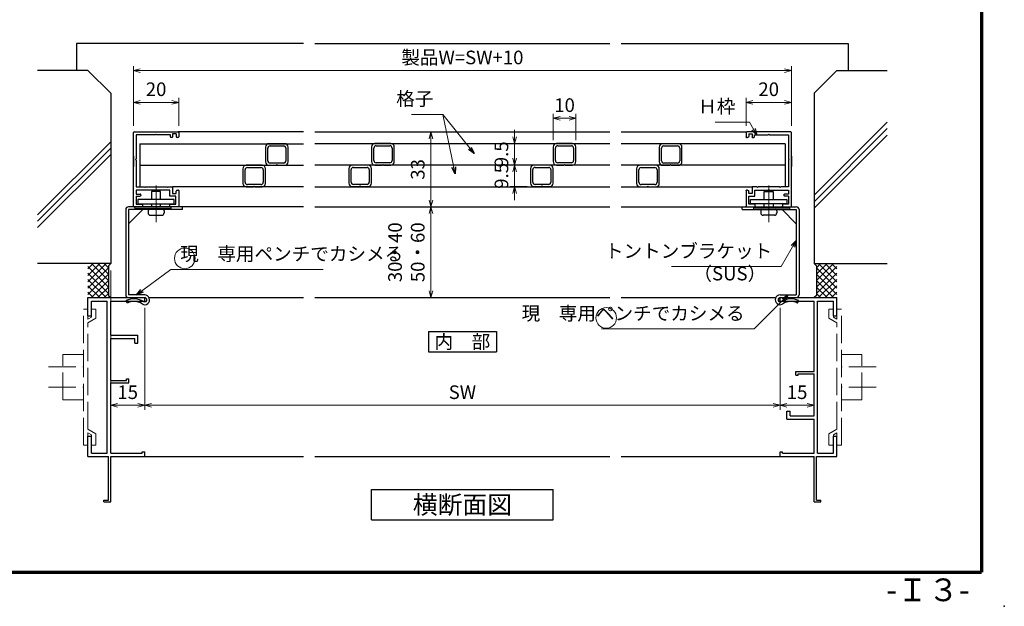
# Model space of a CAD drawing. Units: millimetres. Extents: x 20 to 810, y 21 to 558.
# Drawn here: x 376 to 810, y 21 to 279 of the extents above; entities that cross this region are included whole.
import ezdxf
from ezdxf.enums import TextEntityAlignment as Align

# ---------------------------------------------------------------- set-up
doc = ezdxf.new("R2010")
doc.units = ezdxf.units.MM
doc.header["$MEASUREMENT"] = 0
doc.linetypes.add('ACAD_ISO02W100', pattern=[15, 12, -3])
doc.linetypes.add('ACAD_ISO04W100', pattern=[30, 24, -3, 0, -3])
doc.layers.get('0').update_dxf_attribs({"lineweight": 25})
doc.layers.get('Defpoints').update_dxf_attribs({"lineweight": 25})
for name, color, linetype, lineweight in [('001', 5, 'Continuous', 70), ('003', 2, 'Continuous', 25), ('006', 4, 'ACAD_ISO04W100', 20), ('007', 4, 'ACAD_ISO02W100', 20), ('010', 4, 'Continuous', 20)]:
    doc.layers.add(name, color=color, linetype=linetype, lineweight=lineweight)
doc.layers.add('型材', color=3, linetype='Continuous')
doc.layers.add('細線', color=8, linetype='Continuous')
doc.styles.add('AT_VECTOR', font='romans.shx', dxfattribs={"bigfont": 'extfont.shx'})
doc.styles.add('DIM', font='romans.shx', dxfattribs={"width": 0.75, "bigfont": 'extfont.shx'})
doc.dimstyles.new('DIM', dxfattribs={"dimscale": 2, "dimtxt": 3, "dimasz": 1.5, "dimexe": 1, "dimexo": 1.5, "dimgap": 1, "dimtad": 1, "dimdsep": 46, "dimtxsty": 'DIM', "dimblk": 'OPEN30', "dimcen": 0, "dimclrd": 4, "dimclre": 4, "dimclrt": 7, "dimadec": 0, "dimazin": 0, "dimtfac": 1, "dimtmove": 0, "dimatfit": 3, "dimldrblk": 'OPEN30', "dimfxl": 0, "dimlwd": 20, "dimlwe": 20, "dimarcsym": 0})

# ---------------------------------------------------------------- blocks, each defined once
blk = doc.blocks.new('_Open30')
at = {"color": 0, "linetype": 'ByBlock', "lineweight": -2}
for p, q in [((-1, 0.27), (0, 0)), ((0, 0), (-1, -0.27)), ((0, 0), (-1, 0))]:
    blk.add_line(p, q, dxfattribs=at)
blk = doc.blocks.new('*D68')
at = {"layer": '003', "color": 4, "lineweight": 20}
for p, q in [((426.39, 232.65), (426.39, 258.98)), ((429.39, 256.98), (713.23, 256.98)), ((716.23, 232.65), (716.23, 258.98))]:
    blk.add_line(p, q, dxfattribs=at)
at = {"layer": 'Defpoints', "color": 0}
for p in [(716.23, 256.98), (426.39, 229.65), (716.23, 229.65)]:
    blk.add_point(p, dxfattribs=at)
at = {"layer": '003', "color": 4, "lineweight": 20, "xscale": 3, "yscale": 3, "zscale": 3, "rotation": 180}
blk.add_blockref('_Open30', (426.39, 256.98), dxfattribs=at)
at = {"layer": '003', "color": 4, "lineweight": 20, "xscale": 3, "yscale": 3, "zscale": 3}
blk.add_blockref('_Open30', (716.23, 256.98), dxfattribs=at)
at = {"layer": '003', "color": 7, "insert": (571.31, 261.98), "char_height": 6, "attachment_point": 5, "style": 'DIM'}
blk.add_mtext('製品W=SW+10', dxfattribs=at)
blk = doc.blocks.new('*D69')
at = {"layer": '003', "color": 4, "lineweight": 20}
for p, q in [((696.23, 232.65), (696.23, 244.98)), ((713.23, 242.98), (699.23, 242.98)), ((716.23, 232.65), (716.23, 244.98))]:
    blk.add_line(p, q, dxfattribs=at)
at = {"layer": 'Defpoints', "color": 0}
for p in [(696.23, 242.98), (696.23, 229.65), (716.23, 229.65)]:
    blk.add_point(p, dxfattribs=at)
at = {"layer": '003', "color": 4, "lineweight": 20, "xscale": 3, "yscale": 3, "zscale": 3, "rotation": 180}
blk.add_blockref('_Open30', (696.23, 242.98), dxfattribs=at)
at = {"layer": '003', "color": 4, "lineweight": 20, "xscale": 3, "yscale": 3, "zscale": 3}
blk.add_blockref('_Open30', (716.23, 242.98), dxfattribs=at)
at = {"layer": '003', "color": 7, "insert": (706.23, 247.98), "char_height": 6, "attachment_point": 5, "style": 'DIM'}
blk.add_mtext('20', dxfattribs=at)
blk = doc.blocks.new('*D70')
at = {"layer": '003', "color": 4, "lineweight": 20}
for p, q in [((426.39, 232.65), (426.39, 244.98)), ((429.39, 242.98), (443.39, 242.98)), ((446.39, 232.65), (446.39, 244.98))]:
    blk.add_line(p, q, dxfattribs=at)
at = {"layer": 'Defpoints', "color": 0}
for p in [(446.39, 242.98), (426.39, 229.65), (446.39, 229.65)]:
    blk.add_point(p, dxfattribs=at)
at = {"layer": '003', "color": 4, "lineweight": 20, "xscale": 3, "yscale": 3, "zscale": 3, "rotation": 180}
blk.add_blockref('_Open30', (426.39, 242.98), dxfattribs=at)
at = {"layer": '003', "color": 4, "lineweight": 20, "xscale": 3, "yscale": 3, "zscale": 3}
blk.add_blockref('_Open30', (446.39, 242.98), dxfattribs=at)
at = {"layer": '003', "color": 7, "insert": (436.39, 247.98), "char_height": 6, "attachment_point": 5, "style": 'DIM'}
blk.add_mtext('20', dxfattribs=at)
blk = doc.blocks.new('*D71')
at = {"layer": '003', "color": 4, "lineweight": 20}
for p, q in [((416.39, 168.95), (416.39, 107.53)), ((431.39, 152.45), (431.39, 107.53)), ((419.39, 109.53), (428.39, 109.53))]:
    blk.add_line(p, q, dxfattribs=at)
at = {"layer": 'Defpoints', "color": 0}
for p in [(416.39, 171.95), (431.39, 155.45), (431.39, 109.53)]:
    blk.add_point(p, dxfattribs=at)
at = {"layer": '003', "color": 4, "lineweight": 20, "xscale": 3, "yscale": 3, "zscale": 3, "rotation": 180}
blk.add_blockref('_Open30', (416.39, 109.53), dxfattribs=at)
at = {"layer": '003', "color": 4, "lineweight": 20, "xscale": 3, "yscale": 3, "zscale": 3}
blk.add_blockref('_Open30', (431.39, 109.53), dxfattribs=at)
at = {"layer": '003', "color": 7, "insert": (423.89, 114.53), "char_height": 6, "attachment_point": 5, "style": 'DIM'}
blk.add_mtext('15', dxfattribs=at)
blk = doc.blocks.new('*D72')
at = {"layer": '003', "color": 4, "lineweight": 20}
for p, q in [((431.39, 152.45), (431.39, 107.53)), ((711.23, 152.45), (711.23, 107.53)), ((434.39, 109.53), (708.23, 109.53))]:
    blk.add_line(p, q, dxfattribs=at)
at = {"layer": 'Defpoints', "color": 0}
for p in [(431.39, 155.45), (711.23, 155.45), (711.23, 109.53)]:
    blk.add_point(p, dxfattribs=at)
at = {"layer": '003', "color": 4, "lineweight": 20, "xscale": 3, "yscale": 3, "zscale": 3, "rotation": 180}
blk.add_blockref('_Open30', (431.39, 109.53), dxfattribs=at)
at = {"layer": '003', "color": 4, "lineweight": 20, "xscale": 3, "yscale": 3, "zscale": 3}
blk.add_blockref('_Open30', (711.23, 109.53), dxfattribs=at)
at = {"layer": '003', "color": 7, "insert": (571.31, 114.53), "char_height": 6, "attachment_point": 5, "style": 'DIM'}
blk.add_mtext('SW', dxfattribs=at)
blk = doc.blocks.new('*D73')
at = {"layer": '003', "color": 4, "lineweight": 20}
for p, q in [((711.23, 152.45), (711.23, 107.53)), ((726.23, 120.45), (726.23, 107.53)), ((714.23, 109.53), (723.23, 109.53))]:
    blk.add_line(p, q, dxfattribs=at)
at = {"layer": 'Defpoints', "color": 0}
for p in [(711.23, 155.45), (726.23, 123.45), (726.23, 109.53)]:
    blk.add_point(p, dxfattribs=at)
at = {"layer": '003', "color": 4, "lineweight": 20, "xscale": 3, "yscale": 3, "zscale": 3, "rotation": 180}
blk.add_blockref('_Open30', (711.23, 109.53), dxfattribs=at)
at = {"layer": '003', "color": 4, "lineweight": 20, "xscale": 3, "yscale": 3, "zscale": 3}
blk.add_blockref('_Open30', (726.23, 109.53), dxfattribs=at)
at = {"layer": '003', "color": 7, "insert": (718.73, 114.53), "char_height": 6, "attachment_point": 5, "style": 'DIM'}
blk.add_mtext('15', dxfattribs=at)
blk = doc.blocks.new('*D78')
at = {"layer": '003', "color": 4, "lineweight": 20}
for p, q in [((559.71, 229.95), (559.42, 229.95)), ((557.42, 226.95), (557.42, 199.95)), ((559.71, 196.95), (559.42, 196.95))]:
    blk.add_line(p, q, dxfattribs=at)
at = {"layer": 'Defpoints', "color": 0}
for p in [(556.71, 229.95), (556.71, 196.95), (557.42, 196.95)]:
    blk.add_point(p, dxfattribs=at)
at = {"layer": '003', "color": 4, "lineweight": 20, "xscale": 3, "yscale": 3, "zscale": 3}
for p, rotation in [((557.42, 229.95), 90), ((557.42, 196.95), 270)]:
    blk.add_blockref('_Open30', p, dxfattribs=dict(at, rotation=rotation))
at = {"layer": '003', "color": 7, "insert": (552.42, 213.45), "char_height": 6, "attachment_point": 5, "rotation": 90, "style": 'DIM'}
blk.add_mtext('33', dxfattribs=at)
blk = doc.blocks.new('*D79')
at = {"layer": '003', "color": 4, "lineweight": 20}
for p, q in [((559.71, 196.95), (559.42, 196.95)), ((557.42, 193.95), (557.42, 159.95)), ((560.42, 156.95), (559.42, 156.95))]:
    blk.add_line(p, q, dxfattribs=at)
at = {"layer": 'Defpoints', "color": 0}
for p in [(556.71, 196.95), (557.42, 156.95), (557.42, 156.95)]:
    blk.add_point(p, dxfattribs=at)
at = {"layer": '003', "color": 4, "lineweight": 20, "xscale": 3, "yscale": 3, "zscale": 3}
for p, rotation in [((557.42, 196.95), 90), ((557.42, 156.95), 270)]:
    blk.add_blockref('_Open30', p, dxfattribs=dict(at, rotation=rotation))
at = {"layer": '003', "color": 7, "insert": (547.42, 176.95), "char_height": 6, "attachment_point": 5, "rotation": 90, "style": 'DIM'}
blk.add_mtext('30・40\\P50・60', dxfattribs=at)
blk = doc.blocks.new('*D80')
at = {"layer": '003', "color": 4, "lineweight": 20}
for p, q in [((594.29, 218.35), (594.29, 221.35)), ((599.81, 215.35), (592.29, 215.35)), ((594.29, 215.35), (594.29, 205.85)), ((599.81, 205.85), (592.29, 205.85)), ((594.29, 202.85), (594.29, 199.85))]:
    blk.add_line(p, q, dxfattribs=at)
at = {"layer": 'Defpoints', "color": 0}
for p in [(602.81, 215.35), (594.29, 205.85), (602.81, 205.85)]:
    blk.add_point(p, dxfattribs=at)
at = {"layer": '003', "color": 4, "lineweight": 20, "xscale": 3, "yscale": 3, "zscale": 3}
for p, rotation in [((594.29, 215.35), 270), ((594.29, 205.85), 90)]:
    blk.add_blockref('_Open30', p, dxfattribs=dict(at, rotation=rotation))
at = {"layer": '003', "color": 7, "insert": (589.29, 210.6), "char_height": 6, "attachment_point": 5, "rotation": 90, "style": 'DIM'}
blk.add_mtext('9.5', dxfattribs=at)
blk = doc.blocks.new('*D81')
at = {"layer": '003', "color": 4, "lineweight": 20}
for p, q in [((594.29, 227.85), (594.29, 230.85)), ((599.81, 224.85), (592.29, 224.85)), ((594.29, 224.85), (594.29, 215.35)), ((599.81, 215.35), (592.29, 215.35)), ((594.29, 212.35), (594.29, 209.35))]:
    blk.add_line(p, q, dxfattribs=at)
at = {"layer": 'Defpoints', "color": 0}
for p in [(602.81, 224.85), (594.29, 215.35), (602.81, 215.35)]:
    blk.add_point(p, dxfattribs=at)
at = {"layer": '003', "color": 4, "lineweight": 20, "xscale": 3, "yscale": 3, "zscale": 3}
for p, rotation in [((594.29, 224.85), 270), ((594.29, 215.35), 90)]:
    blk.add_blockref('_Open30', p, dxfattribs=dict(at, rotation=rotation))
at = {"layer": '003', "color": 7, "insert": (589.29, 220.1), "char_height": 6, "attachment_point": 5, "rotation": 90, "style": 'DIM'}
blk.add_mtext('9.5', dxfattribs=at)
blk = doc.blocks.new('*D82')
at = {"layer": '003', "color": 4, "lineweight": 20}
for p, q in [((611.31, 226.35), (611.31, 237.97)), ((614.31, 235.97), (618.31, 235.97)), ((621.31, 226.35), (621.31, 237.97))]:
    blk.add_line(p, q, dxfattribs=at)
at = {"layer": 'Defpoints', "color": 0}
for p in [(621.31, 235.97), (611.31, 223.35), (621.31, 223.35)]:
    blk.add_point(p, dxfattribs=at)
at = {"layer": '003', "color": 4, "lineweight": 20, "xscale": 3, "yscale": 3, "zscale": 3, "rotation": 180}
blk.add_blockref('_Open30', (611.31, 235.97), dxfattribs=at)
at = {"layer": '003', "color": 4, "lineweight": 20, "xscale": 3, "yscale": 3, "zscale": 3}
blk.add_blockref('_Open30', (621.31, 235.97), dxfattribs=at)
at = {"layer": '003', "color": 7, "insert": (616.31, 240.97), "char_height": 6, "attachment_point": 5, "style": 'DIM'}
blk.add_mtext('10', dxfattribs=at)
blk = doc.blocks.new('10角新')
for p, q in [((3.5, 9.5), (-3.5, 9.5)), ((-5, 8), (-5, 1.5)), ((-4, 2), (-4, 7.5)), ((-3, 8.5), (3, 8.5)), ((4, 7.5), (4, 2)), ((5, 1.5), (5, 8)), ((-3.5, 0), (-0.3, 0)), ((3, 1), (-3, 1)), ((-0.3, 0), (0, 0.3)), ((0, 0.3), (0.3, 0)), ((0.3, 0), (3.5, 0))]:
    blk.add_line(p, q)
for centre, radius, start, end in [((-3.5, 8), 1.5, 90, 180), ((3.5, 8), 1.5, 0, 90), ((-3, 7.5), 1, 90, 180), ((3, 7.5), 1, 0, 90), ((-3.5, 1.5), 1.5, 180, 270), ((-3, 2), 1, 180, 270), ((3, 2), 1, 270, 0), ((3.5, 1.5), 1.5, 270, 0)]:
    blk.add_arc(centre, radius, start, end)
blk = doc.blocks.new('新1型枠')
for p, q in [((0, 0.3), (0, 32.7)), ((0.3, 33), (19.7, 33)), ((1.3, 31.7), (1.3, 21.1)), ((9.7, 31.7), (1.3, 31.7)), ((10, 32), (9.7, 31.7)), ((10.3, 31.7), (10, 32)), ((16.3, 31.7), (10.3, 31.7)), ((16.3, 30.8), (16.3, 31.7)), ((17.1, 30.6), (16.5, 30.6)), ((17.3, 32.1), (17.3, 30.8)), ((18.8, 32.1), (17.3, 32.1)), ((18.8, 32.1), (18.8, 31.1)), ((19.8, 30.6), (19.3, 30.6)), ((20, 32.7), (20, 30.8)), ((0, 22.25), (0, 17.75)), ((1.3, 21.1), (1, 20.8)), ((1, 20.8), (1.3, 20.5)), ((1.3, 20.5), (1.3, 8.8)), ((1.3, 8.8), (4.7, 8.8)), ((4.7, 8.8), (5, 8.5)), ((5, 8.5), (5.3, 8.8)), ((5.3, 8.8), (14.7, 8.8)), ((14.7, 8.8), (15, 8.5)), ((15, 8.5), (15.3, 8.8)), ((15.3, 8.8), (17.3, 8.8)), ((17.3, 8.8), (17.3, 8.5)), ((9.7, 7.4), (1.3, 7.4)), ((1.3, 7.4), (1.3, 5.6)), ((1.3, 5.6), (3, 5.6)), ((1.3, 4.7), (1.3, 1.2)), ((1.3, 4.7), (3, 4.7)), ((3.3, 5.3), (3.3, 5)), ((10, 7.7), (9.7, 7.4)), ((10.3, 7.4), (10, 7.7)), ((16.1, 7.4), (10.3, 7.4)), ((16.1, 4.7), (16.1, 7.4)), ((18.7, 4.7), (16.1, 4.7)), ((17.3, 8.5), (17.3, 6.6)), ((17.3, 6.6), (17.3, 5.9)), ((17.3, 5.9), (18.8, 5.9)), ((18.7, 1.2), (18.7, 4.7)), ((18.8, 5.9), (18.8, 6.9)), ((19.3, 7.4), (19.8, 7.4)), ((20, 7.2), (20, 0.3)), ((3.7, 0), (0.3, 0)), ((1.3, 1.2), (4, 1.2)), ((4, 1.2), (4, 0.3)), ((16, 0.3), (16, 1.2)), ((16, 1.2), (18.7, 1.2)), ((19.7, 0), (16.3, 0))]:
    blk.add_line(p, q)
for centre, radius, start, end in [((0.3, 32.7), 0.3, 90, 180), ((16.5, 30.8), 0.2, 180, 270), ((17.1, 30.8), 0.2, 270, 0), ((19.3, 31.1), 0.5, 180, 270), ((19.7, 32.7), 0.3, 360, 90), ((19.8, 30.8), 0.2, 270, 0), ((3, 5.3), 0.3, 0, 90), ((3, 5), 0.3, 270, 0), ((19.3, 6.9), 0.5, 90, 180), ((19.8, 7.2), 0.2, 360, 90), ((0.3, 0.3), 0.3, 180, 270), ((3.7, 0.3), 0.3, 270, 0), ((16.3, 0.3), 0.3, 180, 270), ((19.7, 0.3), 0.3, 270, 0)]:
    blk.add_arc(centre, radius, start, end)

msp = doc.modelspace()

# ---------------------------------------------------------------- linework, layer by layer
for p, q in [((501.312, 268.954), (401.39, 268.954)), ((401.39, 268.954), (401.39, 256.954)), ((506.312, 268.954), (636.312, 268.954)), ((641.312, 268.954), (741.235, 268.954)), ((741.235, 268.954), (741.235, 256.954)), ((388.34, 256.954), (384.22, 256.954)), ((406.39, 256.954), (388.34, 256.954)), ((406.39, 256.954), (416.39, 246.954)), ((736.235, 256.954), (726.235, 246.954)), ((736.235, 256.954), (754.285, 256.954)), ((754.285, 256.954), (758.405, 256.954)), ((416.39, 246.954), (416.39, 171.954)), ((726.235, 246.954), (726.235, 171.954)), ((758.405, 234.216), (726.235, 202.046)), ((501.312, 229.954), (446.09, 229.954)), ((506.312, 229.954), (636.312, 229.954)), ((641.312, 229.954), (696.535, 229.954)), ((758.405, 231.396), (726.235, 199.226)), ((416.39, 225.612), (384.22, 193.442)), ((758.405, 228.576), (726.235, 196.406)), ((416.39, 222.792), (384.22, 190.622)), ((416.39, 219.972), (384.22, 187.802)), ((501.312, 196.954), (446.09, 196.954)), ((506.312, 196.954), (636.312, 196.954)), ((641.312, 196.954), (696.535, 196.954)), ((416.39, 171.954), (384.22, 171.954)), ((414.404, 171.954), (406.39, 163.94)), ((411.576, 171.954), (406.39, 166.768)), ((408.747, 171.954), (406.39, 169.597)), ((415.39, 161.626), (406.39, 170.626)), ((415.39, 170.111), (406.39, 161.111)), ((415.39, 164.454), (407.89, 171.954)), ((415.39, 167.283), (410.718, 171.954)), ((415.39, 170.111), (413.546, 171.954)), ((415.39, 170.954), (416.39, 171.954)), ((415.39, 170.954), (415.39, 157.954)), ((726.235, 171.954), (758.405, 171.954)), ((727.235, 170.954), (726.235, 171.954)), ((727.235, 164.454), (734.735, 171.954)), ((727.235, 167.283), (731.906, 171.954)), ((727.235, 170.111), (729.078, 171.954)), ((727.235, 170.954), (727.235, 157.954)), ((727.235, 161.626), (736.235, 170.626)), ((727.235, 170.111), (736.235, 161.111)), ((728.22, 171.954), (736.235, 163.94)), ((731.049, 171.954), (736.235, 166.768)), ((733.877, 171.954), (736.235, 169.597)), ((415.39, 158.798), (406.39, 167.798)), ((415.39, 167.283), (406.39, 158.283)), ((414.404, 156.954), (406.39, 164.969)), ((727.235, 158.798), (736.235, 167.798)), ((727.235, 167.283), (736.235, 158.283)), ((728.22, 156.954), (736.235, 164.969)), ((411.576, 156.954), (406.39, 162.141)), ((415.39, 164.454), (407.89, 156.954)), ((415.39, 161.626), (410.718, 156.954)), ((727.235, 164.454), (734.735, 156.954)), ((727.235, 161.626), (731.906, 156.954)), ((731.049, 156.954), (736.235, 162.141)), ((408.747, 156.954), (406.39, 159.312)), ((406.39, 156.954), (431.39, 156.954)), ((406.39, 148.954), (406.39, 156.954)), ((415.39, 158.798), (413.546, 156.954)), ((415.39, 157.954), (416.39, 156.954)), ((431.39, 155.454), (431.39, 156.954)), ((433.318, 156.954), (501.312, 156.954)), ((506.312, 156.954), (636.312, 156.954)), ((641.312, 156.954), (709.306, 156.954)), ((711.235, 156.954), (736.235, 156.954)), ((711.235, 155.454), (711.235, 156.954)), ((727.235, 157.954), (726.235, 156.954)), ((727.235, 158.798), (729.078, 156.954)), ((733.877, 156.954), (736.235, 159.312)), ((736.235, 148.954), (736.235, 156.954)), ((407.89, 155.454), (408.39, 155.454)), ((407.89, 148.954), (407.89, 155.454)), ((408.39, 155.454), (414.89, 155.454)), ((414.89, 88.454), (414.89, 155.454)), ((416.39, 140.454), (416.39, 155.454)), ((416.39, 155.454), (431.39, 155.454)), ((711.235, 155.454), (726.235, 155.454)), ((726.235, 140.454), (726.235, 155.454)), ((727.735, 88.454), (727.735, 155.454)), ((727.735, 155.454), (734.235, 155.454)), ((734.235, 155.454), (734.735, 155.454)), ((734.735, 148.954), (734.735, 155.454)), ((406.39, 148.954), (407.89, 148.954)), ((734.735, 148.954), (736.235, 148.954)), ((416.39, 140.454), (428.39, 140.454)), ((416.39, 120.454), (416.39, 138.954)), ((416.39, 138.954), (426.98, 138.954)), ((426.98, 136.954), (426.98, 138.954)), ((428.39, 136.954), (428.39, 140.454)), ((726.235, 138.954), (726.235, 140.454)), ((726.235, 124.454), (726.235, 138.954)), ((426.98, 136.954), (428.39, 136.954)), ((718.235, 124.454), (726.235, 124.454)), ((718.235, 122.744), (718.235, 124.454)), ((718.235, 122.744), (719.255, 122.744)), ((719.255, 123.454), (726.235, 123.454)), ((719.255, 122.744), (719.255, 123.454)), ((726.235, 120.454), (726.235, 123.454)), ((416.39, 120.454), (423.37, 120.454)), ((416.39, 88.454), (416.39, 119.454)), ((416.39, 119.454), (424.39, 119.454)), ((423.37, 120.454), (423.37, 121.164)), ((423.37, 121.164), (424.39, 121.164)), ((424.39, 119.454), (424.39, 121.164)), ((726.235, 119.454), (726.235, 120.454)), ((726.235, 104.954), (726.235, 119.454)), ((714.235, 106.954), (715.645, 106.954)), ((714.235, 103.454), (714.235, 106.954)), ((715.645, 104.954), (715.645, 106.954)), ((715.645, 104.954), (726.235, 104.954)), ((714.235, 103.454), (726.235, 103.454)), ((726.235, 88.454), (726.235, 103.454)), ((406.39, 86.954), (406.39, 95.954)), ((406.39, 95.954), (407.89, 95.954)), ((407.89, 88.454), (407.89, 95.954)), ((734.735, 95.954), (736.235, 95.954)), ((734.735, 88.454), (734.735, 95.954)), ((736.235, 86.954), (736.235, 95.954)), ((406.39, 86.954), (415.39, 86.954)), ((407.89, 88.454), (408.39, 88.454)), ((408.39, 88.454), (414.89, 88.454)), ((415.39, 67.764), (415.39, 86.954)), ((416.39, 88.454), (430.27, 88.454)), ((416.39, 66.954), (416.39, 86.954)), ((416.39, 86.954), (431.39, 86.954)), ((430.27, 88.454), (430.27, 89.074)), ((430.27, 89.074), (431.39, 89.074)), ((431.39, 86.954), (431.39, 89.074)), ((431.39, 86.954), (501.312, 86.954)), ((506.312, 86.954), (636.312, 86.954)), ((641.312, 86.954), (711.665, 86.954)), ((711.235, 86.954), (711.235, 89.074)), ((711.235, 89.074), (712.355, 89.074)), ((711.235, 86.954), (726.235, 86.954)), ((712.355, 88.454), (712.355, 89.074)), ((712.355, 88.454), (726.235, 88.454)), ((726.235, 66.954), (726.235, 86.954)), ((727.235, 86.954), (736.235, 86.954)), ((727.235, 67.764), (727.235, 86.954)), ((727.735, 88.454), (734.235, 88.454)), ((734.235, 88.454), (734.735, 88.454)), ((413.39, 67.764), (415.39, 67.764)), ((413.39, 66.954), (413.39, 67.764)), ((413.39, 66.954), (416.39, 66.954)), ((726.235, 66.954), (729.235, 66.954)), ((727.235, 67.764), (729.235, 67.764)), ((729.235, 66.954), (729.235, 67.764))]:
    msp.add_line(p, q)
msp.add_point((810, 21))
at = {"layer": '001'}
for p in [(800, 558), (40, 36)]:
    msp.add_line(p, (800, 36), dxfattribs=at)
at = {"layer": '003'}
for p, q in [((438.39, 203.754), (434.39, 203.754)), ((434.39, 203.754), (434.39, 200.254)), ((438.39, 200.254), (438.39, 203.754)), ((704.235, 203.754), (708.235, 203.754)), ((704.235, 200.254), (704.235, 203.754)), ((708.235, 203.754), (708.235, 200.254)), ((423.04, 195.754), (423.04, 158.154)), ((448.04, 196.954), (424.24, 196.954)), ((448.04, 195.754), (424.24, 195.754)), ((424.24, 195.754), (424.24, 158.154)), ((430.54, 195.754), (424.24, 189.454)), ((432.89, 195.244), (432.89, 194.244)), ((434.39, 198.254), (434.39, 196.954)), ((438.39, 196.954), (438.39, 198.254)), ((439.89, 195.244), (439.89, 194.244)), ((448.04, 195.754), (448.04, 196.954)), ((694.585, 196.954), (718.385, 196.954)), ((694.585, 195.754), (694.585, 196.954)), ((694.585, 195.754), (718.385, 195.754)), ((702.735, 195.244), (702.735, 194.244)), ((704.235, 196.954), (704.235, 198.254)), ((708.235, 198.254), (708.235, 196.954)), ((709.735, 195.244), (709.735, 194.244)), ((712.085, 195.754), (718.385, 189.454)), ((718.385, 195.754), (718.385, 158.154)), ((719.585, 195.754), (719.585, 158.154)), ((433.89, 193.244), (438.89, 193.244)), ((708.735, 193.244), (703.735, 193.244)), ((431.39, 158.154), (424.24, 158.154)), ((711.235, 158.154), (718.385, 158.154)), ((711.235, 155.454), (711.235, 156.954)), ((423.664, 154.596), (423.149, 155.68)), ((718.96, 154.596), (719.475, 155.68)), ((556.312, 142.026), (556.312, 133.026)), ((556.312, 142.026), (586.312, 142.026)), ((586.312, 142.026), (586.312, 133.026)), ((556.312, 133.026), (586.312, 133.026)), ((531.312, 72.407), (611.312, 72.407)), ((531.312, 59.074), (531.312, 72.407)), ((611.312, 59.074), (611.312, 72.407)), ((531.312, 59.074), (611.312, 59.074))]:
    msp.add_line(p, q, dxfattribs=at)
for points in [[(444.39, 200.254), (428.39, 200.254), (428.39, 198.254), (444.39, 198.254)], [(698.235, 200.254), (714.235, 200.254), (714.235, 198.254), (698.235, 198.254)]]:
    msp.add_lwpolyline(points, close=True, dxfattribs=at)
for centre, radius, start, end in [((424.24, 195.754), 1.2, 90, 180), ((433.39, 195.254), 0.5, 90, 180), ((439.39, 195.254), 0.5, 0, 90), ((703.235, 195.254), 0.5, 90, 180), ((709.235, 195.254), 0.5, 0, 90), ((718.385, 195.754), 1.2, 0, 90), ((433.89, 194.244), 1, 180, 270), ((438.89, 194.244), 1, 270, 0), ((703.735, 194.244), 1, 180, 270), ((708.735, 194.244), 1, 270, 0), ((424.24, 158.154), 1.2, 180, 270), ((426.583, 148.454), 8, 57.51962, 115.4211), ((431.39, 156.004), 2.15, 237.51962, 90), ((431.39, 156.004), 0.95, 237.51962, 90), ((711.235, 156.004), 2.15, 90, 302.48038), ((711.235, 156.004), 0.95, 90, 302.48038), ((716.041, 148.454), 8, 64.5789, 122.48038), ((718.385, 158.154), 1.2, 270, 0), ((426.583, 148.454), 6.8, 57.51962, 115.4211), ((716.041, 148.454), 6.8, 64.5789, 122.48038)]:
    msp.add_arc(centre, radius, start, end, dxfattribs=at)
at = {"layer": '006'}
for p, q in [((436.39, 206.358), (436.39, 190.244)), ((706.235, 206.358), (706.235, 190.244))]:
    msp.add_line(p, q, dxfattribs=at)
at = {"layer": '007'}
for p, q in [((404.39, 91.954), (404.39, 151.954)), ((404.39, 91.954), (404.39, 151.954)), ((404.39, 151.954), (406.39, 151.954)), ((407.89, 151.954), (409.89, 151.954)), ((409.89, 147.944), (409.89, 151.954)), ((734.735, 151.954), (732.735, 151.954)), ((732.735, 147.944), (732.735, 151.954)), ((738.235, 151.954), (736.235, 151.954)), ((738.235, 91.954), (738.235, 151.954)), ((738.235, 91.954), (738.235, 151.954)), ((406.39, 147.454), (406.39, 148.954)), ((406.39, 147.454), (407.89, 148.324)), ((406.39, 145.924), (409.89, 147.944)), ((407.89, 148.324), (407.89, 148.954)), ((736.235, 145.924), (732.735, 147.944)), ((734.735, 148.324), (734.735, 148.954)), ((736.235, 147.454), (734.735, 148.324)), ((736.235, 147.454), (736.235, 148.954)), ((406.39, 99.004), (406.39, 145.924)), ((736.235, 99.004), (736.235, 145.924)), ((395.39, 111.954), (395.39, 131.954)), ((395.39, 131.954), (404.39, 131.954)), ((747.235, 131.954), (738.235, 131.954)), ((747.235, 111.954), (747.235, 131.954)), ((389.06, 126.454), (404.39, 126.454)), ((753.565, 126.454), (738.235, 126.454)), ((389.06, 117.454), (404.39, 117.454)), ((753.565, 117.454), (738.235, 117.454)), ((395.39, 111.954), (404.39, 111.954)), ((747.235, 111.954), (738.235, 111.954)), ((406.39, 99.004), (409.89, 96.984)), ((406.39, 97.394), (407.89, 96.524)), ((406.39, 95.954), (406.39, 97.394)), ((407.89, 95.954), (407.89, 96.524)), ((409.89, 91.954), (409.89, 96.984)), ((736.235, 99.004), (732.735, 96.984)), ((732.735, 91.954), (732.735, 96.984)), ((736.235, 97.394), (734.735, 96.524)), ((734.735, 95.954), (734.735, 96.524)), ((736.235, 95.954), (736.235, 97.394)), ((404.39, 91.954), (406.39, 91.954)), ((407.89, 91.954), (409.89, 91.954)), ((734.735, 91.954), (732.735, 91.954)), ((738.235, 91.954), (736.235, 91.954))]:
    msp.add_line(p, q, dxfattribs=at)
at = {"layer": '010'}
for p, q in [((427.04, 196.954), (427.04, 195.754)), ((427.04, 196.354), (443.04, 196.354)), ((443.04, 196.954), (443.04, 195.754)), ((699.585, 196.954), (699.585, 195.754)), ((715.585, 196.354), (699.585, 196.354)), ((715.585, 196.954), (715.585, 195.754))]:
    msp.add_line(p, q, dxfattribs=at)
for centre in [(449.033, 174.245), (634.661, 148.027)]:
    msp.add_circle(centre, 4.535, dxfattribs=at)
at = {"layer": '細線'}
for p, q in [((429.19, 224.758), (501.312, 224.758)), ((429.19, 224.758), (429.19, 205.754)), ((636.312, 224.758), (506.312, 224.758)), ((713.435, 224.758), (641.312, 224.758)), ((713.435, 224.758), (713.435, 205.754)), ((429.19, 215.258), (501.312, 215.258)), ((636.312, 215.258), (506.312, 215.258)), ((713.435, 215.258), (641.312, 215.258)), ((501.312, 205.754), (443.689, 205.754)), ((506.312, 205.754), (636.312, 205.754)), ((641.312, 205.754), (698.935, 205.754))]:
    msp.add_line(p, q, dxfattribs=at)

# ---------------------------------------------------------------- block references
at = {"layer": '型材'}
for name, p in [('新1型枠', (426.39, 196.954)), ('10角新', (489.589, 215.254)), ('10角新', (536.312, 215.354)), ('10角新', (616.312, 215.354)), ('10角新', (663.035, 215.254)), ('10角新', (479.589, 205.754)), ('10角新', (526.312, 205.854)), ('10角新', (606.312, 205.854)), ('10角新', (653.035, 205.754))]:
    msp.add_blockref(name, p, dxfattribs=at)
at = {"layer": '型材', "xscale": -1}
msp.add_blockref('新1型枠', (716.235, 196.954), dxfattribs=at)

# ---------------------------------------------------------------- texts
at = {"style": 'AT_VECTOR'}
for s, height, p in [('内\u3000部', 6, (571.312, 137.526)), ('横断面図', 8, (571.312, 65.74)), ('-Ｉ３-', 10, (776.396, 28.251))]:
    msp.add_text(s, height=height, dxfattribs=at).set_placement(p, align=Align.MIDDLE_CENTER)
at = {"layer": '003', "color": 7, "char_height": 6, "style": 'DIM'}
for s, insert, attachment_point in [('格子', (558.528, 239.697), 9), ('Ｈ枠', (691.575, 236.312), 9), ('現\u3000専用ペンチでカシメる', (447.007, 171.39), 7), ('トントンブラケット', (707.758, 172.623), 9), ('（SUS）', (673.073, 162.686), 7), ('現\u3000専用ペンチでカシメる', (695.617, 145.173), 9)]:
    msp.add_mtext(s, dxfattribs=dict(at, insert=insert, attachment_point=attachment_point))

# ---------------------------------------------------------------- dimensions: what is measured, and where the dimension line sits
at = {"layer": '003'}
dim = msp.add_linear_dim(base=(716.235, 256.985), p1=(426.39, 229.654), p2=(716.235, 229.654), text='製品W=SW+10', dimstyle='DIM', dxfattribs=at)
dim.commit()
dim.dimension.update_dxf_attribs({"geometry": '*D68', "text_midpoint": (571.312, 261.985)})
for base, p1, p2, angle, picture, middle in [((446.39, 242.985), (426.39, 229.654), (446.39, 229.654), 180, '*D70', (436.39, 247.985)), ((557.417, 196.954), (556.708, 229.954), (556.708, 196.954), 90, '*D78', (552.417, 213.454))]:
    dim = msp.add_linear_dim(base=base, p1=p1, p2=p2, angle=angle, dimstyle='DIM', dxfattribs=at)
    dim.commit()
    dim.dimension.update_dxf_attribs({"geometry": picture, "text_midpoint": middle})
for base, p1, p2, picture, middle in [((696.235, 242.985), (716.235, 229.654), (696.235, 229.654), '*D69', (706.235, 247.985)), ((431.39, 109.525), (416.39, 171.954), (431.39, 155.454), '*D71', (423.89, 114.525))]:
    dim = msp.add_linear_dim(base=base, p1=p1, p2=p2, dimstyle='DIM', dxfattribs=at)
    dim.commit()
    dim.dimension.update_dxf_attribs({"geometry": picture, "text_midpoint": middle})
dim = msp.add_linear_dim(base=(621.312, 235.966), p1=(611.312, 223.354), p2=(621.312, 223.354), dimstyle='DIM', dxfattribs=at)
dim.commit()
dim.dimension.update_dxf_attribs({"geometry": '*D82', "text_midpoint": (616.312, 235.966), "dimtype": 160})
for base, p1, p2, picture, middle in [((594.286, 215.354), (602.812, 224.854), (602.812, 215.354), '*D81', (594.286, 220.104)), ((594.286, 205.854), (602.812, 215.354), (602.812, 205.854), '*D80', (594.286, 210.604))]:
    dim = msp.add_linear_dim(base=base, p1=p1, p2=p2, angle=90, dimstyle='DIM', dxfattribs=at)
    dim.commit()
    dim.dimension.update_dxf_attribs({"geometry": picture, "text_midpoint": middle, "dimtype": 160})
dim = msp.add_linear_dim(base=(557.417, 156.954), p1=(556.708, 196.954), p2=(557.417, 156.954), angle=90, text='30・<>\\P50・60', dimstyle='DIM', override={"dimtmove": 1}, dxfattribs=at)
dim.commit()
dim.dimension.update_dxf_attribs({"geometry": '*D79', "text_midpoint": (547.417, 176.954)})
dim = msp.add_linear_dim(base=(711.235, 109.525), p1=(431.39, 155.454), p2=(711.235, 155.454), text='SW', dimstyle='DIM', override={"dimtmove": 1}, dxfattribs=at)
dim.commit()
dim.dimension.update_dxf_attribs({"geometry": '*D72', "text_midpoint": (571.312, 114.525)})
dim = msp.add_linear_dim(base=(726.235, 109.525), p1=(711.235, 155.454), p2=(726.235, 123.454), dimstyle='DIM', override={"dimtmove": 1}, dxfattribs=at)
dim.commit()
dim.dimension.update_dxf_attribs({"geometry": '*D73', "text_midpoint": (718.735, 114.525)})

# ---------------------------------------------------------------- leaders
at = {"layer": '003', "annotation_type": 0, "has_hookline": 1}
for points, hookline_direction, text_width in [([(568.128, 211.523), (562.635, 237.697), (560.528, 237.697)], 1, 9.6), ([(701.061, 228.525), (697.719, 234.312), (693.575, 234.312)], 1, 9), ([(718.385, 182.185), (711.71, 170.623), (709.758, 170.623)], 1, 44.4), ([(427.815, 158.154), (442.824, 169.39), (445.007, 169.39)], 0, 63), ([(714.81, 158.154), (699.8, 143.173), (697.617, 143.173)], 1, 63)]:
    msp.add_leader(points, dimstyle='DIM', override={"dimgap": 1, "dimtad": 1}, dxfattribs=dict(at, hookline_direction=hookline_direction, text_width=text_width))
at = {"layer": '003'}
msp.add_leader([(576.483, 220.446), (562.635, 237.697), (561.581, 237.697)], dimstyle='DIM', override={"dimgap": 1, "dimtad": 1}, dxfattribs=at)

doc.saveas('drawing.dxf')
